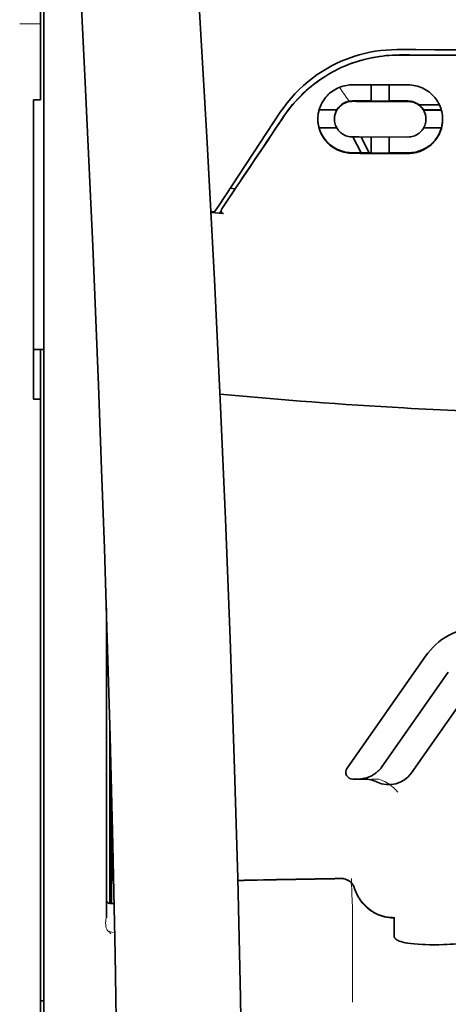
# Model space of a CAD drawing. Units: millimetres. Extents: x -3346 to 12682, y 2678 to 5344.
# Drawn here: x 1908 to 1939, y 4295 to 4366 of the extents above; entities that cross this region are included whole.
import ezdxf

# ---------------------------------------------------------------- set-up
doc = ezdxf.new("R2010")
doc.units = ezdxf.units.MM

msp = doc.modelspace()

# ---------------------------------------------------------------- linework, layer by layer
at = {"color": 5, "lineweight": 35, "ltscale": 0.142362}
msp.add_line((1909.611, 4371.355), (1909.611, 4360.053), dxfattribs=at)
at = {"color": 5, "lineweight": 13, "ltscale": 0.196584}
msp.add_line((1909.859, 4355.076), (1909.859, 4370.682), dxfattribs=at)
at = {"color": 5, "lineweight": 35, "ltscale": 0.194391}
msp.add_line((1909.859, 4355.236), (1909.859, 4370.669), dxfattribs=at)
at = {"color": 5, "lineweight": 13, "ltscale": 0.01875}
msp.add_line((1909.611, 4365.226), (1908.123, 4365.226), dxfattribs=at)
at = {"color": 5, "lineweight": 35, "ltscale": 0.002905}
msp.add_line((1931.94, 4360.86), (1932.17, 4360.86), dxfattribs=at)
at = {"color": 5, "lineweight": 35, "ltscale": 0.047096}
msp.add_line((1932.17, 4360.86), (1935.909, 4360.854), dxfattribs=at)
at = {"color": 5, "lineweight": 35, "ltscale": 0.014662}
msp.add_line((1933.279, 4360.858), (1933.279, 4359.694), dxfattribs=at)
at = {"color": 5, "lineweight": 35, "ltscale": 0.014663}
msp.add_line((1934.569, 4360.856), (1934.569, 4359.691), dxfattribs=at)
at = {"color": 5, "lineweight": 35, "ltscale": 0.00625}
for p, q in [((1909.115, 4359.798), (1909.611, 4359.798)), ((1909.115, 4338.341), (1909.611, 4338.341))]:
    msp.add_line(p, q, dxfattribs=at)
at = {"color": 5, "lineweight": 35, "ltscale": 0.093916}
msp.add_line((1909.115, 4359.798), (1909.115, 4352.342), dxfattribs=at)
at = {"color": 5, "lineweight": 35, "ltscale": 0.00322}
msp.add_line((1909.611, 4359.798), (1909.611, 4360.053), dxfattribs=at)
at = {"color": 5, "lineweight": 35, "ltscale": 0.006046}
msp.add_line((1931.94, 4359.712), (1932.42, 4359.711), dxfattribs=at)
at = {"color": 5, "lineweight": 35, "ltscale": 0.003732}
msp.add_line((1931.94, 4359.68), (1932.236, 4359.679), dxfattribs=at)
at = {"color": 5, "lineweight": 35, "ltscale": 0.046268}
msp.add_line((1932.236, 4359.679), (1935.909, 4359.673), dxfattribs=at)
at = {"color": 5, "lineweight": 35, "ltscale": 0.010829}
msp.add_line((1932.42, 4359.711), (1933.279, 4359.71), dxfattribs=at)
at = {"color": 5, "lineweight": 35, "ltscale": 0.01625}
for p, q in [((1933.279, 4359.694), (1934.569, 4359.691)), ((1933.279, 4355.973), (1934.569, 4355.971))]:
    msp.add_line(p, q, dxfattribs=at)
at = {"color": 5, "lineweight": 35, "ltscale": 0.016875}
for p, q in [((1934.569, 4359.708), (1935.909, 4359.706)), ((1934.569, 4355.991), (1935.909, 4355.989))]:
    msp.add_line(p, q, dxfattribs=at)
at = {"color": 5, "lineweight": 35, "ltscale": 0.100263}
msp.add_line((1922.392, 4352.252), (1926.775, 4358.896), dxfattribs=at)
at = {"color": 5, "lineweight": 35, "ltscale": 0.016102}
for p, q in [((1929.544, 4359.079), (1930.822, 4359.076)), ((1929.544, 4359.062), (1930.822, 4359.06))]:
    msp.add_line(p, q, dxfattribs=at)
at = {"color": 5, "lineweight": 35, "ltscale": 0.000209}
for p, q in [((1930.822, 4359.076), (1930.822, 4359.06)), ((1937.026, 4359.066), (1937.026, 4359.05))]:
    msp.add_line(p, q, dxfattribs=at)
at = {"color": 5, "lineweight": 35, "ltscale": 0.018211}
msp.add_line((1938.161, 4359.425), (1936.715, 4359.425), dxfattribs=at)
at = {"color": 5, "lineweight": 13, "ltscale": 0.018211}
msp.add_line((1938.161, 4359.425), (1936.715, 4359.425), dxfattribs=at)
at = {"color": 5, "lineweight": 35, "ltscale": 0.016103}
for p, q in [((1938.305, 4359.065), (1937.026, 4359.066)), ((1938.305, 4359.048), (1937.026, 4359.05)), ((1938.305, 4357.774), (1937.026, 4357.775))]:
    msp.add_line(p, q, dxfattribs=at)
at = {"color": 5, "lineweight": 35, "ltscale": 0.000212}
msp.add_line((1930.65, 4358.406), (1930.65, 4358.422), dxfattribs=at)
at = {"color": 5, "lineweight": 35, "ltscale": 0.000211}
msp.add_line((1937.199, 4358.395), (1937.199, 4358.412), dxfattribs=at)
at = {"color": 5, "lineweight": 35, "ltscale": 0.015978}
msp.add_line((1929.544, 4357.788), (1930.813, 4357.785), dxfattribs=at)
at = {"color": 5, "lineweight": 35, "ltscale": 0.006006}
msp.add_line((1931.94, 4357.129), (1932.417, 4357.129), dxfattribs=at)
at = {"color": 5, "lineweight": 35, "ltscale": 0.016121}
msp.add_line((1931.966, 4357.129), (1932.557, 4355.994), dxfattribs=at)
at = {"color": 5, "lineweight": 35, "ltscale": 0.043994}
msp.add_line((1932.417, 4357.129), (1935.909, 4357.123), dxfattribs=at)
at = {"color": 5, "lineweight": 35, "ltscale": 0.008327}
msp.add_line((1932.857, 4356.543), (1932.551, 4357.128), dxfattribs=at)
at = {"color": 5, "lineweight": 35, "ltscale": 0.014532}
for p, q in [((1933.279, 4357.127), (1933.279, 4355.973)), ((1934.569, 4357.125), (1934.569, 4355.971))]:
    msp.add_line(p, q, dxfattribs=at)
at = {"color": 5, "lineweight": 35, "ltscale": 0.007805}
msp.add_line((1933.143, 4355.993), (1932.857, 4356.543), dxfattribs=at)
at = {"color": 5, "lineweight": 35, "ltscale": 0.010157}
msp.add_line((1931.94, 4355.995), (1932.746, 4355.994), dxfattribs=at)
at = {"color": 5, "lineweight": 35, "ltscale": 0.007328}
msp.add_line((1931.94, 4355.956), (1932.521, 4355.955), dxfattribs=at)
at = {"color": 5, "lineweight": 35, "ltscale": 0.042672}
msp.add_line((1932.521, 4355.955), (1935.909, 4355.95), dxfattribs=at)
at = {"color": 5, "lineweight": 35, "ltscale": 0.006718}
msp.add_line((1932.746, 4355.994), (1933.279, 4355.993), dxfattribs=at)
at = {"color": 5, "lineweight": 35, "ltscale": 0.098862}
msp.add_line((1909.859, 4347.388), (1909.859, 4355.236), dxfattribs=at)
at = {"color": 5, "lineweight": 13, "ltscale": 0.096711}
msp.add_line((1909.859, 4347.398), (1909.859, 4355.076), dxfattribs=at)
at = {"color": 5, "lineweight": 35, "ltscale": 0.021733}
msp.add_line((1922.592, 4351.984), (1923.541, 4353.425), dxfattribs=at)
at = {"color": 5, "lineweight": 35, "ltscale": 0.004497}
msp.add_line((1923.541, 4353.425), (1923.185, 4353.454), dxfattribs=at)
at = {"color": 5, "lineweight": 35, "ltscale": 0.003112}
msp.add_line((1923.68, 4353.629), (1923.541, 4353.425), dxfattribs=at)
at = {"color": 5, "lineweight": 35, "ltscale": 0.082399}
msp.add_line((1909.115, 4352.342), (1909.115, 4345.8), dxfattribs=at)
at = {"color": 5, "lineweight": 35, "ltscale": 0.007451}
msp.add_line((1922.066, 4351.758), (1922.392, 4352.252), dxfattribs=at)
at = {"color": 5, "lineweight": 13, "ltscale": 0.009248}
msp.add_line((1922.823, 4352.314), (1922.411, 4351.707), dxfattribs=at)
at = {"color": 5, "lineweight": 35, "ltscale": 0.003311}
msp.add_line((1922.066, 4351.758), (1921.804, 4351.78), dxfattribs=at)
at = {"color": 5, "lineweight": 35, "ltscale": 0.007349}
msp.add_line((1922.389, 4351.675), (1921.807, 4351.724), dxfattribs=at)
at = {"color": 5, "lineweight": 35, "ltscale": 0.004024}
msp.add_line((1922.389, 4351.675), (1922.707, 4351.648), dxfattribs=at)
at = {"color": 5, "lineweight": 13}
for p, q in [((1909.859, 4300.01), (1909.859, 4347.398)), ((1909.86, 4186.568), (1909.859, 4300.01))]:
    msp.add_line(p, q, dxfattribs=at)
at = {"color": 5, "lineweight": 35}
for p, q in [((1909.859, 4300), (1909.859, 4347.388)), ((1909.611, 4217.193), (1909.611, 4338.341)), ((1909.86, 4186.558), (1909.859, 4300))]:
    msp.add_line(p, q, dxfattribs=at)
at = {"color": 5, "lineweight": 35, "ltscale": 0.09396}
msp.add_line((1909.115, 4338.341), (1909.115, 4345.8), dxfattribs=at)
at = {"color": 5, "lineweight": 35, "ltscale": 0.009375}
msp.add_line((1909.859, 4341.905), (1909.115, 4341.905), dxfattribs=at)
at = {"color": 5, "lineweight": 35, "ltscale": 0.044815}
msp.add_line((1909.611, 4341.898), (1909.611, 4338.341), dxfattribs=at)
at = {"color": 5, "lineweight": 35, "ltscale": 0.279456}
msp.add_line((1914.325, 4323.404), (1914.325, 4301.218), dxfattribs=at)
at = {"color": 5, "lineweight": 13, "ltscale": 0.279282}
msp.add_line((1914.325, 4323.404), (1914.325, 4301.232), dxfattribs=at)
at = {"color": 5, "lineweight": 35, "ltscale": 0.123388}
msp.add_line((1937.171, 4319.947), (1931.552, 4311.922), dxfattribs=at)
at = {"color": 5, "lineweight": 35, "ltscale": 0.104263}
msp.add_line((1938.797, 4318.808), (1934.049, 4312.028), dxfattribs=at)
at = {"color": 5, "lineweight": 35, "ltscale": 0.093514}
msp.add_line((1936.164, 4311.588), (1940.422, 4317.67), dxfattribs=at)
at = {"color": 5, "lineweight": 13, "ltscale": 0.160323}
msp.add_line((1914.573, 4314.973), (1914.573, 4302.244), dxfattribs=at)
at = {"color": 5, "lineweight": 35, "ltscale": 0.159519}
msp.add_line((1914.575, 4314.909), (1914.575, 4302.244), dxfattribs=at)
at = {"color": 5, "lineweight": 35, "ltscale": 0.150237}
msp.add_line((1914.595, 4314.172), (1914.595, 4302.244), dxfattribs=at)
at = {"color": 5, "lineweight": 35, "ltscale": 0.116837}
msp.add_line((1914.664, 4302.244), (1914.664, 4311.52), dxfattribs=at)
at = {"color": 5, "lineweight": 35, "ltscale": 0.05162}
msp.add_line((1914.677, 4306.908), (1914.677, 4311.006), dxfattribs=at)
at = {"color": 5, "lineweight": 35, "ltscale": 0.004352}
msp.add_line((1931.959, 4311.142), (1932.304, 4311.142), dxfattribs=at)
at = {"color": 5, "lineweight": 35, "ltscale": 0.006279}
msp.add_line((1932.803, 4311.142), (1932.304, 4311.142), dxfattribs=at)
at = {"color": 5, "lineweight": 13, "ltscale": 0.006342}
msp.add_line((1933.816, 4311.142), (1933.312, 4311.142), dxfattribs=at)
at = {"color": 5, "lineweight": 35, "ltscale": 0.04154}
msp.add_line((1914.71, 4309.678), (1914.693, 4306.38), dxfattribs=at)
at = {"color": 5, "lineweight": 35, "ltscale": 0.080577}
msp.add_line((1914.735, 4308.641), (1914.703, 4302.244), dxfattribs=at)
at = {"color": 5, "lineweight": 35, "ltscale": 0.003823}
msp.add_line((1914.877, 4302.244), (1914.573, 4302.244), dxfattribs=at)
at = {"color": 5, "lineweight": 13, "ltscale": 0.003823}
msp.add_line((1914.877, 4302.244), (1914.573, 4302.244), dxfattribs=at)
at = {"color": 5, "lineweight": 13, "ltscale": 0.012666}
msp.add_line((1931.94, 4301.062), (1931.94, 4302.068), dxfattribs=at)
at = {"color": 5, "lineweight": 13, "ltscale": 0.000182}
msp.add_line((1931.94, 4301.048), (1931.94, 4301.062), dxfattribs=at)
at = {"color": 5, "lineweight": 35, "ltscale": 4.6e-05}
msp.add_line((1934.917, 4301.195), (1934.917, 4301.199), dxfattribs=at)
at = {"color": 5, "lineweight": 35, "ltscale": 0.016392}
msp.add_line((1934.917, 4299.894), (1934.917, 4301.195), dxfattribs=at)
at = {"color": 5, "lineweight": 13, "ltscale": 0.060258}
msp.add_line((1931.94, 4301.048), (1931.94, 4296.264), dxfattribs=at)
at = {"color": 5, "lineweight": 13, "ltscale": 0.000802}
msp.add_line((1914.549, 4300.206), (1914.583, 4300.152), dxfattribs=at)
at = {"color": 5, "lineweight": 13, "ltscale": 0.00055}
msp.add_line((1914.605, 4300.235), (1914.562, 4300.242), dxfattribs=at)
at = {"color": 5, "lineweight": 13, "ltscale": 0.004153}
msp.add_line((1914.592, 4300.199), (1914.918, 4300.151), dxfattribs=at)
at = {"color": 5, "lineweight": 13, "ltscale": 0.014447}
msp.add_line((1931.94, 4296.308), (1931.936, 4295.161), dxfattribs=at)
at = {"color": 5, "lineweight": 35, "ltscale": 0.003125}
msp.add_line((1909.611, 4295.263), (1909.859, 4295.263), dxfattribs=at)
at = {"color": 5, "lineweight": 35}
for points in [[(1923.995, 4246.124), (1924.054, 4249.913), (1924.153, 4259.027), (1924.188, 4268.14), (1924.161, 4277.253), (1924.072, 4286.369), (1923.921, 4295.489), (1923.726, 4304.056), (1923.481, 4312.624), (1923.189, 4321.195), (1922.852, 4329.765), (1922.473, 4338.334), (1922.057, 4346.902), (1921.513, 4357.132), (1920.923, 4367.357), (1920.292, 4377.579), (1919.737, 4386.09), (1919.302, 4392.493), (1918.7, 4401.018), (1918.073, 4409.555), (1917.49, 4417.194)], [(1910.685, 4400.104), (1911.371, 4388.384), (1912.019, 4376.664), (1912.426, 4368.849), (1912.813, 4361.033), (1913.349, 4349.316), (1913.76, 4339.364), (1913.988, 4333.325), (1914.186, 4327.66), (1914.369, 4321.992), (1914.594, 4314.196), (1914.787, 4306.403), (1914.947, 4298.619), (1915.073, 4290.836), (1915.18, 4281.118), (1915.233, 4271.402), (1915.229, 4261.683), (1915.169, 4251.958), (1915.079, 4244.185)], [(1935.132, 4363.381), (1936.483, 4363.38), (1937.834, 4363.379), (1939.185, 4363.379), (1940.536, 4363.378), (1941.887, 4363.377), (1943.239, 4363.376), (1944.59, 4363.376), (1945.941, 4363.375), (1947.292, 4363.375), (1948.643, 4363.374), (1949.994, 4363.374), (1951.345, 4363.374), (1952.696, 4363.374), (1954.047, 4363.373), (1955.398, 4363.373), (1956.749, 4363.373)], [(1935.303, 4362.998), (1935.058, 4362.995), (1934.813, 4362.986), (1934.569, 4362.972), (1934.325, 4362.951), (1934.082, 4362.925), (1933.841, 4362.892), (1933.6, 4362.854), (1933.391, 4362.816), (1933.182, 4362.773), (1932.975, 4362.726), (1932.77, 4362.675), (1932.634, 4362.639), (1932.498, 4362.6), (1932.363, 4362.56), (1932.229, 4362.518), (1931.963, 4362.428), (1931.7, 4362.331), (1931.441, 4362.227), (1931.186, 4362.116), (1930.935, 4361.999), (1930.688, 4361.875), (1930.445, 4361.745), (1930.207, 4361.608), (1929.974, 4361.466), (1929.746, 4361.318), (1929.523, 4361.165), (1929.335, 4361.028), (1929.151, 4360.888), (1928.971, 4360.744), (1928.795, 4360.597), (1928.624, 4360.446), (1928.519, 4360.351), (1928.417, 4360.254), (1928.315, 4360.156), (1928.216, 4360.057), (1928.022, 4359.857), (1927.835, 4359.652), (1927.656, 4359.445), (1927.485, 4359.234), (1927.32, 4359.021), (1927.164, 4358.805), (1927.014, 4358.588)], [(1929.459, 4358.408), (1929.463, 4358.545), (1929.474, 4358.682), (1929.494, 4358.818), (1929.521, 4358.954), (1929.538, 4359.022), (1929.556, 4359.089), (1929.577, 4359.155), (1929.599, 4359.221), (1929.643, 4359.336), (1929.693, 4359.449), (1929.749, 4359.56), (1929.811, 4359.668), (1929.879, 4359.774), (1929.952, 4359.876), (1930.031, 4359.976), (1930.116, 4360.071), (1930.208, 4360.165), (1930.305, 4360.253), (1930.407, 4360.338), (1930.515, 4360.416), (1930.627, 4360.49), (1930.744, 4360.557), (1930.864, 4360.619), (1930.989, 4360.674), (1931.117, 4360.722), (1931.248, 4360.764), (1931.381, 4360.798), (1931.517, 4360.825), (1931.622, 4360.84), (1931.727, 4360.851), (1931.833, 4360.858), (1931.94, 4360.86)], [(1938.39, 4358.394), (1938.386, 4358.528), (1938.375, 4358.663), (1938.356, 4358.798), (1938.33, 4358.932), (1938.295, 4359.066), (1938.275, 4359.133), (1938.253, 4359.199), (1938.209, 4359.314), (1938.16, 4359.427), (1938.104, 4359.538), (1938.042, 4359.648), (1937.975, 4359.754), (1937.901, 4359.858), (1937.822, 4359.958), (1937.737, 4360.055), (1937.644, 4360.15), (1937.545, 4360.241), (1937.442, 4360.326), (1937.333, 4360.406), (1937.219, 4360.481), (1937.101, 4360.549), (1936.98, 4360.611), (1936.854, 4360.667), (1936.725, 4360.716), (1936.594, 4360.757), (1936.46, 4360.791), (1936.325, 4360.818), (1936.187, 4360.838), (1936.048, 4360.85), (1935.909, 4360.854)], [(1930.65, 4358.406), (1930.653, 4358.499), (1930.663, 4358.592), (1930.681, 4358.684), (1930.705, 4358.774), (1930.736, 4358.864), (1930.773, 4358.951), (1930.818, 4359.036), (1930.869, 4359.117), (1930.927, 4359.195), (1930.991, 4359.27), (1931.055, 4359.333), (1931.124, 4359.393), (1931.197, 4359.448), (1931.275, 4359.498), (1931.357, 4359.543), (1931.443, 4359.582), (1931.532, 4359.615), (1931.624, 4359.641), (1931.718, 4359.661), (1931.791, 4359.672), (1931.865, 4359.678), (1931.94, 4359.68)], [(1937.199, 4358.395), (1937.196, 4358.486), (1937.186, 4358.578), (1937.169, 4358.669), (1937.146, 4358.759), (1937.115, 4358.848), (1937.078, 4358.936), (1937.034, 4359.021), (1936.983, 4359.103), (1936.925, 4359.182), (1936.861, 4359.257), (1936.796, 4359.323), (1936.726, 4359.383), (1936.652, 4359.44), (1936.573, 4359.491), (1936.489, 4359.536), (1936.403, 4359.576), (1936.313, 4359.609), (1936.221, 4359.635), (1936.127, 4359.655), (1936.055, 4359.665), (1935.982, 4359.671), (1935.909, 4359.673)], [(1931.94, 4355.956), (1931.817, 4355.959), (1931.694, 4355.969), (1931.572, 4355.984), (1931.451, 4356.005), (1931.331, 4356.032), (1931.213, 4356.064), (1931.098, 4356.102), (1931.032, 4356.127), (1930.967, 4356.154), (1930.839, 4356.211), (1930.716, 4356.276), (1930.598, 4356.346), (1930.485, 4356.423), (1930.378, 4356.504), (1930.323, 4356.549), (1930.27, 4356.595), (1930.169, 4356.691), (1930.075, 4356.792), (1929.987, 4356.896), (1929.905, 4357.005), (1929.83, 4357.118), (1929.762, 4357.233), (1929.701, 4357.352), (1929.646, 4357.473), (1929.598, 4357.597), (1929.558, 4357.723), (1929.528, 4357.834), (1929.503, 4357.947), (1929.484, 4358.062), (1929.47, 4358.177), (1929.462, 4358.292), (1929.459, 4358.408)], [(1931.94, 4357.129), (1931.841, 4357.133), (1931.743, 4357.145), (1931.647, 4357.163), (1931.552, 4357.189), (1931.46, 4357.221), (1931.371, 4357.261), (1931.287, 4357.306), (1931.206, 4357.357), (1931.13, 4357.413), (1931.091, 4357.445), (1931.054, 4357.479), (1930.983, 4357.55), (1930.919, 4357.625), (1930.862, 4357.705), (1930.811, 4357.788), (1930.767, 4357.873), (1930.73, 4357.961), (1930.7, 4358.051), (1930.678, 4358.139), (1930.662, 4358.227), (1930.653, 4358.316), (1930.65, 4358.406)], [(1935.909, 4357.123), (1936.01, 4357.127), (1936.109, 4357.138), (1936.206, 4357.157), (1936.301, 4357.183), (1936.393, 4357.215), (1936.481, 4357.254), (1936.564, 4357.299), (1936.644, 4357.349), (1936.718, 4357.404), (1936.794, 4357.468), (1936.863, 4357.538), (1936.926, 4357.612), (1936.983, 4357.69), (1937.034, 4357.771), (1937.078, 4357.856), (1937.115, 4357.943), (1937.146, 4358.033), (1937.17, 4358.124), (1937.187, 4358.218), (1937.196, 4358.306), (1937.199, 4358.395)], [(1935.909, 4355.95), (1936.032, 4355.953), (1936.155, 4355.961), (1936.276, 4355.976), (1936.395, 4355.996), (1936.513, 4356.022), (1936.628, 4356.053), (1936.696, 4356.075), (1936.762, 4356.097), (1936.829, 4356.122), (1936.894, 4356.149), (1937.02, 4356.207), (1937.142, 4356.271), (1937.255, 4356.338), (1937.363, 4356.411), (1937.466, 4356.488), (1937.564, 4356.57), (1937.657, 4356.657), (1937.745, 4356.747), (1937.827, 4356.841), (1937.905, 4356.939), (1937.976, 4357.04), (1938.046, 4357.15), (1938.11, 4357.263), (1938.168, 4357.38), (1938.219, 4357.499), (1938.264, 4357.621), (1938.302, 4357.746), (1938.333, 4357.872), (1938.358, 4358), (1938.376, 4358.13), (1938.387, 4358.261), (1938.39, 4358.394)], [(1931.94, 4355.995), (1931.817, 4355.998), (1931.695, 4356.007), (1931.573, 4356.022), (1931.452, 4356.043), (1931.334, 4356.07), (1931.217, 4356.102), (1931.149, 4356.123), (1931.081, 4356.147), (1931.015, 4356.172), (1930.949, 4356.199), (1930.885, 4356.228), (1930.822, 4356.258), (1930.7, 4356.323), (1930.583, 4356.394), (1930.502, 4356.448), (1930.425, 4356.505), (1930.35, 4356.564), (1930.296, 4356.61), (1930.243, 4356.657), (1930.192, 4356.705), (1930.143, 4356.755), (1930.05, 4356.857), (1929.963, 4356.963), (1929.884, 4357.072), (1929.811, 4357.185), (1929.745, 4357.301), (1929.686, 4357.419), (1929.633, 4357.54), (1929.588, 4357.663), (1929.549, 4357.788)], [(1935.909, 4355.989), (1936.005, 4355.99), (1936.1, 4355.996), (1936.194, 4356.004), (1936.264, 4356.013), (1936.334, 4356.024), (1936.471, 4356.051), (1936.604, 4356.085), (1936.734, 4356.126), (1936.859, 4356.173), (1936.98, 4356.226), (1937.079, 4356.275), (1937.174, 4356.327), (1937.266, 4356.383), (1937.355, 4356.443), (1937.412, 4356.484), (1937.467, 4356.527), (1937.573, 4356.615), (1937.673, 4356.709), (1937.766, 4356.807), (1937.853, 4356.909), (1937.934, 4357.014), (1938.002, 4357.115), (1938.066, 4357.219), (1938.124, 4357.325), (1938.176, 4357.434), (1938.223, 4357.545), (1938.264, 4357.658), (1938.3, 4357.774)], [(1922.592, 4351.984), (1922.58, 4351.963), (1922.569, 4351.942), (1922.56, 4351.919), (1922.554, 4351.896), (1922.549, 4351.873), (1922.547, 4351.85), (1922.547, 4351.827), (1922.549, 4351.804), (1922.553, 4351.782), (1922.56, 4351.76), (1922.569, 4351.74), (1922.58, 4351.721), (1922.593, 4351.705), (1922.608, 4351.69), (1922.624, 4351.677), (1922.642, 4351.667), (1922.66, 4351.658), (1922.68, 4351.652), (1922.707, 4351.648)], [(1932.304, 4311.142), (1932.37, 4311.142), (1932.437, 4311.146), (1932.503, 4311.15), (1932.569, 4311.157), (1932.634, 4311.166), (1932.7, 4311.177), (1932.765, 4311.19), (1932.829, 4311.205), (1932.893, 4311.221), (1932.956, 4311.24), (1933.018, 4311.26), (1933.08, 4311.282), (1933.141, 4311.306), (1933.201, 4311.332), (1933.26, 4311.36), (1933.318, 4311.389), (1933.375, 4311.42), (1933.431, 4311.453), (1933.486, 4311.487), (1933.54, 4311.523), (1933.592, 4311.561), (1933.643, 4311.6), (1933.693, 4311.64), (1933.741, 4311.682), (1933.788, 4311.725), (1933.834, 4311.77), (1933.877, 4311.815), (1933.92, 4311.863), (1933.96, 4311.911), (1933.999, 4311.96), (1934.049, 4312.028)], [(1914.686, 4305.899), (1914.686, 4305.899), (1914.686, 4305.899), (1914.686, 4305.899), (1914.685, 4305.902), (1914.684, 4305.92), (1914.681, 4306.051), (1914.678, 4306.435), (1914.677, 4306.908)], [(1932.09, 4303.317), (1932.141, 4303.169), (1932.168, 4303.097), (1932.198, 4303.025), (1932.229, 4302.953), (1932.263, 4302.883), (1932.298, 4302.813), (1932.335, 4302.745), (1932.373, 4302.677), (1932.413, 4302.611), (1932.455, 4302.545), (1932.499, 4302.481), (1932.544, 4302.418), (1932.59, 4302.356), (1932.638, 4302.295), (1932.688, 4302.236), (1932.739, 4302.178), (1932.792, 4302.121), (1932.846, 4302.066), (1932.901, 4302.012), (1932.958, 4301.96), (1933.016, 4301.909), (1933.076, 4301.86), (1933.136, 4301.812), (1933.198, 4301.766), (1933.26, 4301.721), (1933.324, 4301.679), (1933.389, 4301.637), (1933.455, 4301.598), (1933.522, 4301.56), (1933.59, 4301.524), (1933.659, 4301.49), (1933.728, 4301.458), (1933.798, 4301.427), (1933.869, 4301.399), (1933.941, 4301.372), (1934.013, 4301.347), (1934.086, 4301.324), (1934.16, 4301.303), (1934.234, 4301.284), (1934.383, 4301.251), (1934.534, 4301.226), (1934.685, 4301.21), (1934.838, 4301.201), (1934.917, 4301.199)], [(1914.574, 4300.103), (1914.595, 4300.1), (1914.604, 4300.101), (1914.607, 4300.102), (1914.611, 4300.101), (1914.614, 4300.098), (1914.614, 4300.096)], [(1935.285, 4299.544), (1935.207, 4299.577), (1935.139, 4299.613), (1935.079, 4299.651), (1935.03, 4299.69), (1934.989, 4299.73), (1934.957, 4299.771), (1934.945, 4299.791), (1934.935, 4299.812), (1934.925, 4299.839), (1934.919, 4299.867), (1934.917, 4299.894)], [(1935.285, 4299.544), (1935.401, 4299.505), (1935.539, 4299.466), (1935.702, 4299.43), (1935.892, 4299.395), (1936.109, 4299.364), (1936.356, 4299.336), (1936.633, 4299.314), (1936.939, 4299.297), (1937.131, 4299.29)], [(1939.879, 4299.384), (1939.404, 4299.347), (1939.165, 4299.331), (1938.926, 4299.318), (1938.694, 4299.306), (1938.464, 4299.297), (1938.119, 4299.287), (1937.781, 4299.283), (1937.451, 4299.283), (1937.131, 4299.29)]]:
    msp.add_lwpolyline(points, dxfattribs=at)
at = {"color": 5, "lineweight": 13}
for points in [[(1923.994, 4246.079), (1924.095, 4253.919), (1924.137, 4257.877), (1924.18, 4263.742), (1924.186, 4272.217), (1924.133, 4280.817), (1924.027, 4289.419), (1923.871, 4297.897), (1923.755, 4302.905), (1923.622, 4307.912), (1923.463, 4313.182), (1923.287, 4318.45), (1922.895, 4328.722), (1922.442, 4338.992), (1921.935, 4349.262), (1921.313, 4360.68), (1920.637, 4372.063), (1919.91, 4383.474), (1919.335, 4392.024), (1918.732, 4400.572), (1918.325, 4406.11), (1917.49, 4417.184)], [(1910.685, 4400.075), (1911.374, 4388.278), (1911.701, 4382.497), (1912.18, 4373.594), (1912.708, 4363.168), (1913.193, 4352.813), (1913.639, 4342.384), (1913.873, 4336.411), (1914.09, 4330.442), (1914.283, 4324.703), (1914.459, 4318.967), (1914.672, 4311.169), (1914.853, 4303.363), (1915, 4295.545), (1915.112, 4287.74), (1915.189, 4279.936), (1915.232, 4272.135), (1915.238, 4264.336), (1915.195, 4255.678), (1915.13, 4248.753), (1915.078, 4244.062)], [(1926.943, 4358.447), (1927.081, 4358.651), (1927.149, 4358.749), (1927.25, 4358.893), (1927.328, 4358.999), (1927.408, 4359.105), (1927.535, 4359.266), (1927.67, 4359.429), (1927.848, 4359.635), (1928.033, 4359.837), (1928.224, 4360.035), (1928.423, 4360.23), (1928.526, 4360.326), (1928.63, 4360.42), (1928.771, 4360.545), (1928.915, 4360.667), (1929.061, 4360.787), (1929.241, 4360.927), (1929.424, 4361.063), (1929.61, 4361.195), (1929.799, 4361.323), (1929.99, 4361.446), (1930.111, 4361.52), (1930.232, 4361.593), (1930.356, 4361.664), (1930.48, 4361.734), (1930.73, 4361.867), (1930.941, 4361.973), (1931.147, 4362.07), (1931.283, 4362.13), (1931.419, 4362.188), (1931.603, 4362.262), (1931.73, 4362.31), (1932.007, 4362.414)], [(1931.702, 4359.691), (1931.644, 4359.765), (1931.582, 4359.849), (1931.497, 4359.967), (1931.406, 4360.098), (1931.223, 4360.369), (1931.017, 4360.685)], [(1933.816, 4311.142), (1933.955, 4311.092), (1934.023, 4311.066), (1934.12, 4311.026), (1934.189, 4310.995), (1934.254, 4310.962), (1934.316, 4310.929), (1934.375, 4310.895), (1934.485, 4310.828), (1934.585, 4310.761), (1934.677, 4310.694), (1934.739, 4310.646), (1934.797, 4310.598), (1934.899, 4310.508), (1934.958, 4310.453), (1935.009, 4310.403), (1935.067, 4310.343), (1935.149, 4310.253), (1935.193, 4310.201)], [(1932.099, 4303.323), (1932.153, 4303.178), (1932.18, 4303.109), (1932.222, 4303.007), (1932.255, 4302.933), (1932.292, 4302.86), (1932.352, 4302.749), (1932.42, 4302.637), (1932.499, 4302.518), (1932.583, 4302.403), (1932.673, 4302.292), (1932.768, 4302.186), (1932.867, 4302.084), (1932.972, 4301.987), (1933.081, 4301.895), (1933.194, 4301.808), (1933.319, 4301.722), (1933.449, 4301.642), (1933.582, 4301.569), (1933.719, 4301.502), (1933.789, 4301.472), (1933.859, 4301.443), (1934.001, 4301.392), (1934.147, 4301.348), (1934.222, 4301.328), (1934.297, 4301.31), (1934.397, 4301.289), (1934.497, 4301.272), (1934.596, 4301.26), (1934.718, 4301.25), (1934.8, 4301.246), (1934.964, 4301.241)], [(1914.549, 4300.206), (1914.525, 4300.213), (1914.496, 4300.227), (1914.479, 4300.236), (1914.449, 4300.26), (1914.421, 4300.286), (1914.401, 4300.31), (1914.383, 4300.336), (1914.367, 4300.364), (1914.352, 4300.393), (1914.328, 4300.453), (1914.317, 4300.489)]]:
    msp.add_lwpolyline(points, dxfattribs=at)
at = {"color": 5, "lineweight": 35}
for centre, radius, start, end in [((1935.124, 4353.347), 10.035, 89.95308, 107.86007), ((1935.102, 4353.397), 9.979, 107.82858, 146.56147), ((1956.621, 18668.521), 14305.538, 269.9146258, 269.9607708), ((1931.934, 4358.421), 1.291, 89.74806, 149.48607), ((1935.91, 4358.41), 1.295, 30.45058, 90.03005), ((1931.912, 4358.422), 1.262, 149.66187, 179.97876), ((1935.934, 4358.411), 1.265, 0.03148, 30.30227), ((1282.793, 4788.031), 774.236, 325.869998, 326.312212), ((1931.879, 4358.425), 2.42, 180.20059, 195.25826), ((1935.973, 4358.41), 2.418, 344.73326, 359.99696), ((1909.785, 4338.929), 2.975, 88.57402, 93.35431), ((1957.137, 4714.266), 377.159, 264.72396, 266.7284), ((1956.762, 4707.994), 370.876, 266.73107, 269.33726), ((1941.235, 4317.1), 4.962, 93.62884, 145.00006), ((1931.959, 4311.638), 0.496, 145.00006, 270.00006), ((1932.803, 4309.157), 1.985, 64.0706, 90.00006), ((1934.538, 4312.727), 1.985, 244.07056, 325), ((1903.044, 4306.281), 11.649, 358.11614, 0.48362), ((1957.07, 2683.718), 1620.507, 90.917249, 91.178852), ((1931.142, 4303.026), 0.992, 17.08188, 90.77814), ((1914.573, 4302.493), 0.248, 180.00007, 270.00006)]:
    msp.add_arc(centre, radius, start, end, dxfattribs=at)
at = {"color": 5, "lineweight": 13}
for centre, radius, start, end in [((1935.287, 4352.989), 9.979, 90.04316, 109.18434), ((1956.698, 18837.485), 14474.533, 269.9151998, 270.0001948), ((1163.221, 4866.808), 917.443, 325.889451, 326.350816), ((1957.076, 2685.101), 1619.156, 90.918232, 91.180067), ((1931.143, 4303.058), 0.992, 15.48806, 90.88901), ((1981.509, 4304.864), 49.648, 180.96677, 183.22864), ((1915.433, 4300.896), 1.158, 163.113, 178.23005), ((1915.886, 4300.858), 1.613, 177.40612, 193.2608)]:
    msp.add_arc(centre, radius, start, end, dxfattribs=at)

doc.saveas('drawing.dxf')
